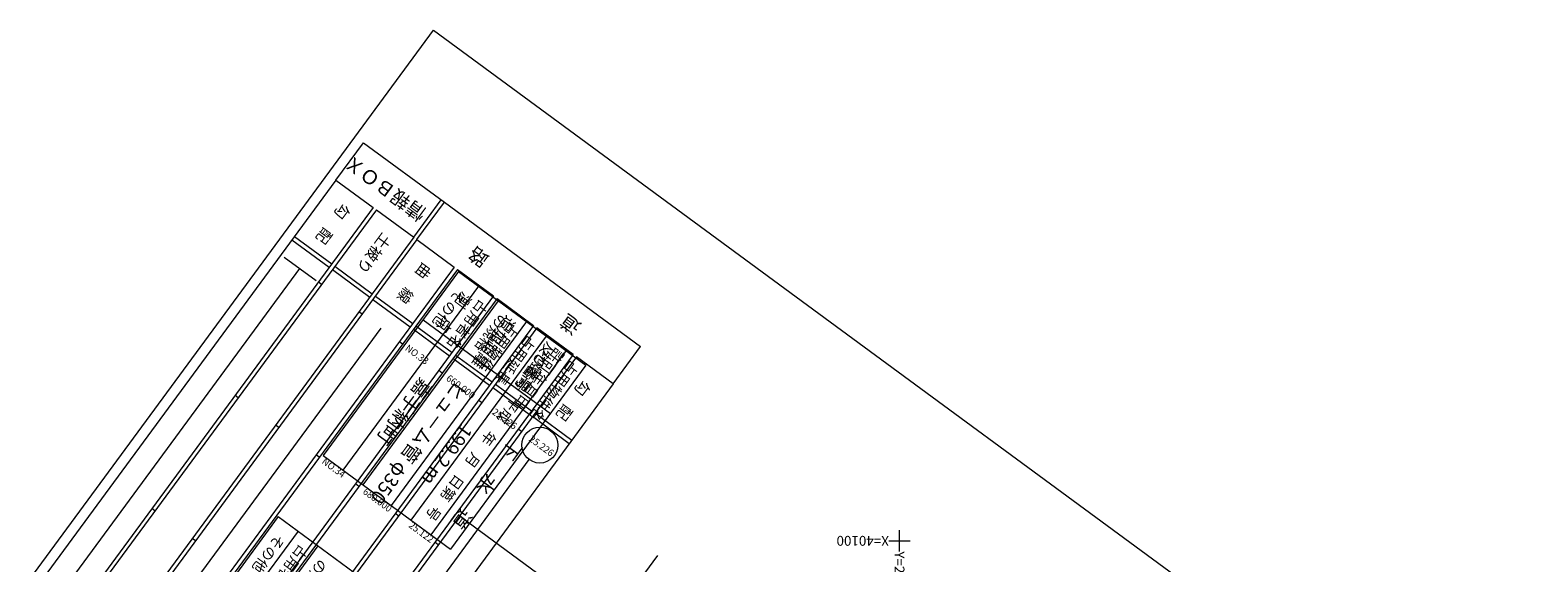
# Model space of a CAD drawing. Extents: x 25267 to 25591, y 39830 to 40173.
# Drawn here: x 25376 to 25591, y 40097 to 40173 of the extents above; entities that cross this region are included whole.
import ezdxf

# ---------------------------------------------------------------- set-up
doc = ezdxf.new("R2010")
doc.units = 0
for name, color, linetype, lineweight in [('\\M+587ED\\M+59698', 3, 'Continuous', 0), ('\\M+5A4BD\\M+5A4CE\\M+5CBFB', 136, 'Continuous', 0), ('\\M+5BAE1\\M+5B6CF\\M+587ED', 4, 'Continuous', 0), ('\\M+5BF6B\\M+5B6CF\\M+587ED', 62, 'Continuous', 0), ('道路平面図', 7, 'Continuous', 0)]:
    doc.layers.add(name, color=color, linetype=linetype, lineweight=lineweight)
doc.styles.add('\\M+5A3CD\\M+5A3D3 \\M+5A5B4\\M+5A5B7\\M+5A5C3\\M+5A5AF', font='MS Gothic.ttf')
doc.styles.add('V-\\M+5A3CD\\M+5A3D3 \\M+5A5B4\\M+5A5B7\\M+5A5C3\\M+5A5AF', font='@MS Gothic.ttf')

msp = doc.modelspace()

# ---------------------------------------------------------------- linework, layer by layer
at = {"layer": '\\M+587ED\\M+59698', "linetype": 'Continuous', "lineweight": 13, "ltscale": 1}
msp.add_3dface([(25433.72, 40172.65), (25590.81, 40057.11), (25423.72, 39829.94), (25266.64, 39945.48)], dxfattribs=at)
at = {"layer": '\\M+5A4BD\\M+5A4CE\\M+5CBFB', "linetype": 'Continuous', "lineweight": 13, "ltscale": 1}
for p, q in [((25437.27, 40138.3), (25418.02, 40112.12)), ((25437.27, 40138.3), (25455.4, 40124.97)), ((25440.09, 40136.23), (25420.83, 40110.05)), ((25442.91, 40134.16), (25423.65, 40107.98)), ((25446.94, 40131.19), (25427.68, 40105.01)), ((25432.24, 40131.46), (25450.36, 40118.13)), ((25449.76, 40129.12), (25430.5, 40102.94)), ((25452.58, 40127.05), (25433.32, 40100.87)), ((25455.4, 40124.97), (25436.14, 40098.79)), ((25418.02, 40112.12), (25436.14, 40098.79)), ((25411.63, 40103.44), (25392.37, 40077.26)), ((25411.63, 40103.44), (25429.75, 40090.1)), ((25437.76, 40103.3), (25496.28, 40060.26)), ((25414.44, 40101.36), (25395.19, 40075.18)), ((25417.26, 40099.29), (25398.01, 40073.11))]:
    msp.add_line(p, q, dxfattribs=at)
at = {"layer": '\\M+5BAE1\\M+5B6CF\\M+587ED', "linetype": 'Continuous', "lineweight": 13, "ltscale": 1}
msp.add_line((25462.6, 40093.79), (25465.64, 40097.92), dxfattribs=at)
at = {"layer": '\\M+5BF6B\\M+5B6CF\\M+587ED', "linetype": 'Continuous', "lineweight": 13, "ltscale": 1}
for p, q in [((25419.83, 40151.33), (25423.74, 40156.64)), ((25423.74, 40156.64), (25435.27, 40148.16)), ((25419.83, 40151.33), (25290.31, 39975.24)), ((25419.83, 40151.33), (25425.14, 40147.42)), ((25430.91, 40143.18), (25434.81, 40148.5)), ((25431.36, 40142.85), (25435.27, 40148.16)), ((25435.27, 40148.16), (25463.18, 40127.63)), ((25425.14, 40147.42), (25295.62, 39971.34)), ((25425.59, 40147.09), (25296.07, 39971)), ((25425.59, 40147.09), (25430.91, 40143.18)), ((25430.91, 40143.18), (25301.39, 39967.1)), ((25431.36, 40142.85), (25301.84, 39966.76)), ((25413.57, 40142.82), (25418.88, 40138.92)), ((25413.92, 40143.3), (25419.23, 40139.39)), ((25431.36, 40142.85), (25436.67, 40138.94)), ((25412.49, 40140.36), (25417, 40137.04)), ((25436.67, 40138.94), (25307.15, 39962.85)), ((25437.12, 40138.61), (25307.6, 39962.52)), ((25349.44, 40049.99), (25414.71, 40138.73)), ((25419.34, 40138.58), (25424.65, 40134.68)), ((25419.69, 40139.06), (25425, 40135.15)), ((25437.12, 40138.61), (25442.26, 40134.83)), ((25417.78, 40136.47), (25417.33, 40136.8)), ((25442.26, 40134.83), (25312.74, 39958.74)), ((25442.76, 40134.46), (25313.24, 39958.37)), ((25425.1, 40134.34), (25430.41, 40130.44)), ((25425.45, 40134.82), (25430.76, 40130.91)), ((25442.76, 40134.46), (25447.95, 40130.65)), ((25447.95, 40130.65), (25318.43, 39954.56)), ((25423.55, 40132.23), (25423.09, 40132.56)), ((25448.43, 40130.3), (25318.91, 39954.21)), ((25426.2, 40130.27), (25346.65, 40022.12)), ((25430.87, 40130.1), (25436, 40126.33)), ((25431.22, 40130.58), (25436.35, 40126.8)), ((25453.56, 40126.52), (25448.43, 40130.3)), ((25453.56, 40126.52), (25324.04, 39950.43)), ((25429.31, 40127.99), (25428.86, 40128.32)), ((25436.86, 40126.43), (25442.04, 40122.62)), ((25459.28, 40122.32), (25463.18, 40127.63)), ((25454.04, 40126.17), (25324.52, 39950.08)), ((25434.95, 40123.84), (25434.45, 40124.21)), ((25436.5, 40125.95), (25441.69, 40122.14)), ((25459.28, 40122.32), (25454.04, 40126.17)), ((25459.28, 40122.32), (25329.76, 39946.23)), ((25442.52, 40122.27), (25447.66, 40118.49)), ((25405.93, 40120.36), (25405.48, 40120.69)), ((25440.13, 40120.03), (25440.61, 40119.67)), ((25442.17, 40121.79), (25447.3, 40118.01)), ((25453.37, 40114.29), (25448.13, 40118.14)), ((25411.69, 40116.12), (25411.24, 40116.45)), ((25446.23, 40115.55), (25445.75, 40115.9)), ((25453.02, 40113.81), (25447.78, 40117.66)), ((25392.57, 40037.12), (25447.33, 40111.56)), ((25417.46, 40111.88), (25417.01, 40112.21)), ((25423.1, 40107.73), (25422.6, 40108.1)), ((25394.08, 40104.25), (25393.63, 40104.58)), ((25428.28, 40103.91), (25428.76, 40103.56)), ((25399.84, 40100.01), (25399.39, 40100.34)), ((25434.38, 40099.43), (25433.9, 40099.79))]:
    msp.add_line(p, q, dxfattribs=at)
msp.add_circle((25448.84, 40113.62), 2.56, dxfattribs=at)
at = {"layer": '道路平面図', "linetype": 'Continuous', "lineweight": 13, "ltscale": 1}
for p, q in [((25500, 40098.5), (25500, 40101.5)), ((25498.5, 40100), (25501.5, 40100))]:
    msp.add_line(p, q, dxfattribs=at)

# ---------------------------------------------------------------- texts
at = {"layer": '\\M+5A4BD\\M+5A4CE\\M+5CBFB', "linetype": 'Continuous', "lineweight": 13, "style": '\\M+5A3CD\\M+5A3D3 \\M+5A5B4\\M+5A5B7\\M+5A5C3\\M+5A5AF'}
for s, height, p in [('その他', 1.5, (25437.11, 40135.94)), ('占用者名', 1.5, (25440.38, 40134.47)), ('の規格', 1.5, (25443.12, 40132.41)), ('占用物件', 1.5, (25444.8, 40131.31)), ('占用延長', 1.5, (25447.22, 40129.43)), ('許可年月日', 1.5, (25451.21, 40127.59)), ('及び番号', 1.5, (25449.93, 40128.46)), ('占用物件名', 1.5, (25453.31, 40125.89)), ('嘉手納町', 2, (25431.98, 40123.33)), ('199.2 m', 2, (25437.76, 40116.84)), ('その他', 1.5, (25411.47, 40101.07)), ('占用者名', 1.5, (25414.73, 40099.6)), ('の規格', 1.5, (25417.47, 40097.55))]:
    msp.add_text(s, height=height, rotation=233.6643, dxfattribs=at).set_placement(p)
at = {"layer": '\\M+5A4BD\\M+5A4CE\\M+5CBFB', "linetype": 'Continuous', "lineweight": 13, "style": '\\M+5A3CD\\M+5A3D3 \\M+5A5B4\\M+5A5B7\\M+5A5C3\\M+5A5AF', "width": 1}
for s, height, p in [('ヒュ－ム管 φ350', 2, (25437.01, 40122.98)), ('平成    年    月    日第   号', 1.5, (25445.08, 40120.61)), ('下\u3000 水\u3000 道', 2, (25444.88, 40114.6))]:
    msp.add_text(s, height=height, rotation=233.6643, dxfattribs=at).set_placement(p)
at = {"layer": '\\M+5BF6B\\M+5B6CF\\M+587ED', "linetype": 'Continuous', "lineweight": 13}
for s, height, rotation, style, width, p in [('情報ＢＯＸ', 1.984, 143.6643, 'V-\\M+5A3CD\\M+5A3D3 \\M+5A5B4\\M+5A5B7\\M+5A5C3\\M+5A5AF', 1, (25432.88, 40146.93)), ('勾\u3000配', 1.587, 233.6643, 'V-\\M+5A3CD\\M+5A3D3 \\M+5A5B4\\M+5A5B7\\M+5A5C3\\M+5A5AF', 1, (25420.73, 40148.2)), ('土被り', 1.587, 233.6643, 'V-\\M+5A3CD\\M+5A3D3 \\M+5A5B4\\M+5A5B7\\M+5A5C3\\M+5A5AF', 1, (25426.5, 40143.96)), ('道\u3000\u3000\u3000\u3000\u3000路', 1.984, 143.6643, 'V-\\M+5A3CD\\M+5A3D3 \\M+5A5B4\\M+5A5B7\\M+5A5C3\\M+5A5AF', 1, (25454.85, 40130.77)), ('曲\u3000線', 1.587, 233.6643, 'V-\\M+5A3CD\\M+5A3D3 \\M+5A5B4\\M+5A5B7\\M+5A5C3\\M+5A5AF', 1, (25432.26, 40139.72)), ('測\u3000点', 1.587, 233.6643, 'V-\\M+5A3CD\\M+5A3D3 \\M+5A5B4\\M+5A5B7\\M+5A5C3\\M+5A5AF', 1, (25437.94, 40135.55)), ('追加距離', 1.587, 233.6643, 'V-\\M+5A3CD\\M+5A3D3 \\M+5A5B4\\M+5A5B7\\M+5A5C3\\M+5A5AF', 1, (25444.19, 40132.19)), ('NO.33', 0.992, 323.6646, '\\M+5A3CD\\M+5A3D3 \\M+5A5B4\\M+5A5B7\\M+5A5C3\\M+5A5AF', 0.96, (25429.58, 40127.2)), ('地盤高', 1.587, 233.6643, 'V-\\M+5A3CD\\M+5A3D3 \\M+5A5B4\\M+5A5B7\\M+5A5C3\\M+5A5AF', 1, (25449.24, 40127.23)), ('660.000', 0.992, 323.6646, '\\M+5A3CD\\M+5A3D3 \\M+5A5B4\\M+5A5B7\\M+5A5C3\\M+5A5AF', 0.96, (25435.41, 40122.91)), ('勾\u3000配', 1.587, 233.6643, 'V-\\M+5A3CD\\M+5A3D3 \\M+5A5B4\\M+5A5B7\\M+5A5C3\\M+5A5AF', 1, (25454.9, 40123.07)), ('25.226', 0.992, 323.6646, '\\M+5A3CD\\M+5A3D3 \\M+5A5B4\\M+5A5B7\\M+5A5C3\\M+5A5AF', 0.96, (25441.94, 40118.11)), ('25.226', 0.992, 323.6646, '\\M+5A3CD\\M+5A3D3 \\M+5A5B4\\M+5A5B7\\M+5A5C3\\M+5A5AF', 0.96, (25447.19, 40114.28)), ('NO.34', 0.992, 323.6645, '\\M+5A3CD\\M+5A3D3 \\M+5A5B4\\M+5A5B7\\M+5A5C3\\M+5A5AF', 0.96, (25417.73, 40111.09)), ('680.000', 0.992, 323.6645, '\\M+5A3CD\\M+5A3D3 \\M+5A5B4\\M+5A5B7\\M+5A5C3\\M+5A5AF', 0.96, (25423.56, 40106.8)), ('25.122', 0.992, 323.6646, '\\M+5A3CD\\M+5A3D3 \\M+5A5B4\\M+5A5B7\\M+5A5C3\\M+5A5AF', 0.96, (25430.09, 40102))]:
    msp.add_text(s, height=height, rotation=rotation, dxfattribs=dict(at, style=style, width=width)).set_placement(p)
at = {"layer": '道路平面図', "linetype": 'Continuous', "lineweight": 13, "style": '\\M+5A3CD\\M+5A3D3 \\M+5A5B4\\M+5A5B7\\M+5A5C3\\M+5A5AF', "width": 1}
for s, rotation, p in [('X=40100', 180.0019, (25498.5, 40100.7)), ('Y=25500', 270.0013, (25499.3, 40098.5))]:
    msp.add_text(s, height=1.4, rotation=rotation, dxfattribs=at).set_placement(p)

doc.saveas('drawing.dxf')
